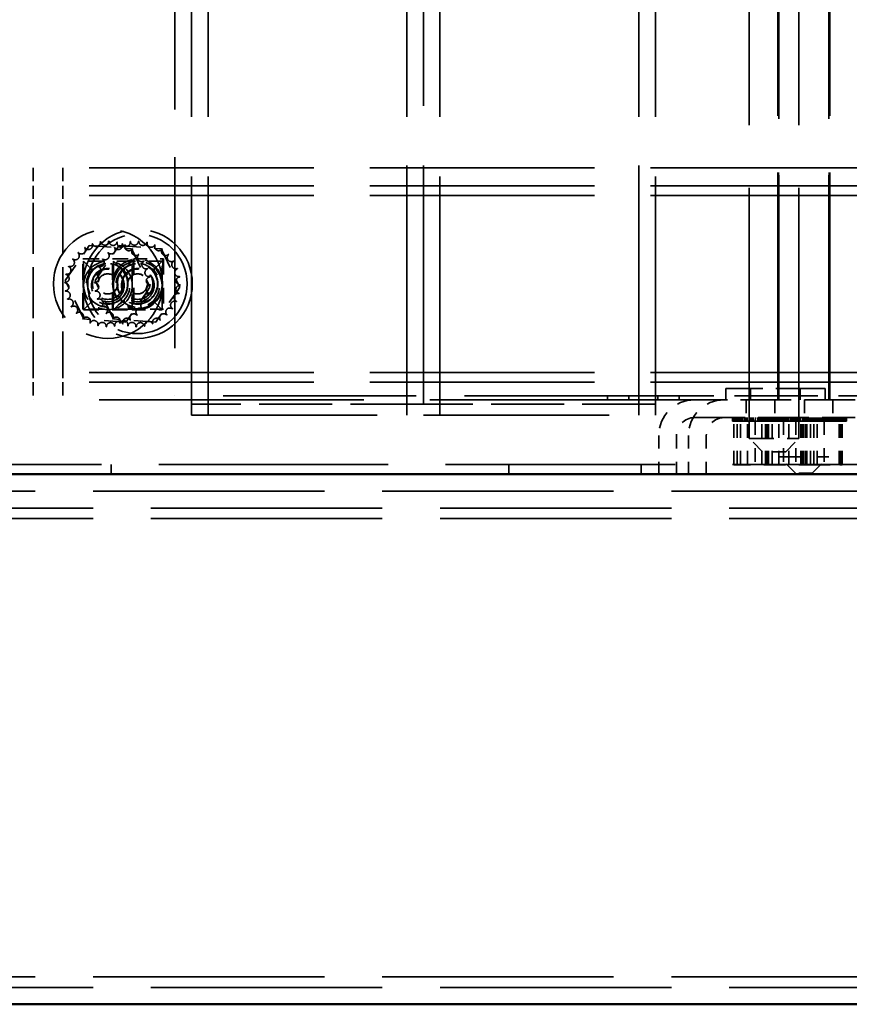
# Model space of a CAD drawing. Units: inches. Extents: x 5 to 215, y 2 to 167.
# Drawn here: x 189 to 196, y 53 to 60 of the extents above; entities that cross this region are included whole.
import ezdxf

# ---------------------------------------------------------------- set-up
doc = ezdxf.new("R2010")
doc.units = ezdxf.units.IN
doc.header["$LTSCALE"] = 10
doc.header["$MEASUREMENT"] = 0
doc.linetypes.add('DASHED', pattern=[0.2067, 0.1654, -0.0413])
doc.layers.add('Hidden (ANSI)', color=7, linetype='DASHED', lineweight=35)
doc.layers.add('Visible (ANSI)', color=7, linetype='Continuous', lineweight=50)

msp = doc.modelspace()

# ---------------------------------------------------------------- linework, layer by layer
at = {"layer": 'Hidden (ANSI)', "ltscale": 1.02806}
for p, q in [((195.1357, 73.9), (195.1357, 56.9)), ((195.5107, 73.9), (195.5107, 56.9))]:
    msp.add_line(p, q, dxfattribs=at)
at = {"layer": 'Hidden (ANSI)', "ltscale": 1.143825}
for p, q in [((194.9116, 57.038), (194.9116, 73.588)), ((195.2866, 57.038), (195.2866, 73.588))]:
    msp.add_line(p, q, dxfattribs=at)
at = {"layer": 'Hidden (ANSI)', "ltscale": 1.088534}
for p, q in [((192.3281, 57.2975), (192.3281, 73.0475)), ((192.4531, 57.2975), (192.4531, 73.0475)), ((192.4531, 57.2975), (192.4531, 73.0475)), ((194.0781, 57.2975), (194.0781, 73.0475)), ((190.7031, 57.214), (190.7031, 72.964)), ((190.8281, 57.214), (190.8281, 72.964)), ((192.3285, 57.214), (192.3285, 72.964)), ((192.5781, 57.214), (192.5781, 72.964)), ((194.0785, 57.214), (194.0785, 72.964)), ((194.2031, 57.214), (194.2031, 72.964))]:
    msp.add_line(p, q, dxfattribs=at)
at = {"layer": 'Hidden (ANSI)', "ltscale": 1.036699}
for p, q in [((195.1272, 57.329), (195.1272, 72.329)), ((195.1332, 57.329), (195.1332, 72.329)), ((195.5132, 57.329), (195.5132, 72.329)), ((195.5192, 57.329), (195.5192, 72.329))]:
    msp.add_line(p, q, dxfattribs=at)
at = {"layer": 'Hidden (ANSI)', "ltscale": 0.870827}
msp.add_line((190.5781, 60.959), (190.5781, 57.359), dxfattribs=at)
at = {"layer": 'Hidden (ANSI)', "ltscale": 0.025423}
for p, q in [((189.5081, 59.079), (189.5081, 58.945)), ((189.7331, 59.079), (189.7331, 58.945)), ((189.5081, 57.463), (189.5081, 57.329)), ((189.7331, 57.463), (189.7331, 57.329)), ((194.8891, 57.329), (194.8891, 57.195)), ((195.1032, 57.329), (195.1032, 57.195)), ((195.3291, 57.329), (195.3291, 57.195)), ((195.5432, 57.329), (195.5432, 57.195))]:
    msp.add_line(p, q, dxfattribs=at)
at = {"layer": 'Hidden (ANSI)', "ltscale": 1.024432}
for p, q in [((206.4481, 59.079), (189.5081, 59.079)), ((206.4481, 58.945), (189.5081, 58.945)), ((206.4481, 58.8716), (189.5081, 58.8716)), ((206.4481, 57.5364), (189.5081, 57.5364)), ((206.4481, 57.463), (189.5081, 57.463))]:
    msp.add_line(p, q, dxfattribs=at)
at = {"layer": 'Hidden (ANSI)', "ltscale": 0.038795}
for p, q in [((189.5081, 58.945), (189.5081, 58.815)), ((189.7331, 58.945), (189.7331, 58.815)), ((189.5081, 57.593), (189.5081, 57.463)), ((189.7331, 57.593), (189.7331, 57.463))]:
    msp.add_line(p, q, dxfattribs=at)
at = {"layer": 'Hidden (ANSI)', "ltscale": 0.232654}
for p, q in [((189.5081, 58.815), (189.5081, 57.593)), ((189.7331, 58.815), (189.7331, 57.593))]:
    msp.add_line(p, q, dxfattribs=at)
at = {"layer": 'Hidden (ANSI)', "ltscale": 0.046825}
for p, q in [((189.7743, 58.2629), (189.9139, 58.4659)), ((189.9993, 58.2629), (190.1389, 58.4659)), ((190.3668, 58.1451), (190.2273, 57.9421)), ((190.5918, 58.1451), (190.4523, 57.9421))]:
    msp.add_line(p, q, dxfattribs=at)
at = {"layer": 'Hidden (ANSI)', "ltscale": 0.00622}
for p, q in [((189.9139, 58.4659), (189.9327, 58.4932)), ((190.1389, 58.4659), (190.1577, 58.4932)), ((190.2273, 57.9421), (190.2085, 57.9148)), ((190.4523, 57.9421), (190.4335, 57.9148))]:
    msp.add_line(p, q, dxfattribs=at)
at = {"layer": 'Hidden (ANSI)', "ltscale": 0.004482}
for p, q in [((189.9327, 58.4932), (189.9566, 58.4914)), ((190.1577, 58.4932), (190.1816, 58.4914)), ((190.2085, 57.9148), (190.1845, 57.9167)), ((190.4335, 57.9148), (190.4095, 57.9167))]:
    msp.add_line(p, q, dxfattribs=at)
at = {"layer": 'Hidden (ANSI)', "ltscale": 0.002375}
for p, q in [((189.9566, 58.4914), (189.9696, 58.4903)), ((190.1816, 58.4914), (190.1946, 58.4903)), ((190.1845, 57.9167), (190.1715, 57.9177)), ((190.4095, 57.9167), (190.3965, 57.9177))]:
    msp.add_line(p, q, dxfattribs=at)
at = {"layer": 'Hidden (ANSI)', "ltscale": 0.005265}
for p, q in [((189.9696, 58.4903), (189.9977, 58.4881)), ((190.1946, 58.4903), (190.2227, 58.4881)), ((190.1715, 57.9177), (190.1434, 57.9199)), ((190.3965, 57.9177), (190.3684, 57.9199))]:
    msp.add_line(p, q, dxfattribs=at)
at = {"layer": 'Hidden (ANSI)', "ltscale": 0.039255}
for p, q in [((189.9977, 58.4881), (190.2037, 58.4719)), ((190.2227, 58.4881), (190.4287, 58.4719)), ((190.1434, 57.9199), (189.9375, 57.9361)), ((190.3684, 57.9199), (190.1625, 57.9361))]:
    msp.add_line(p, q, dxfattribs=at)
at = {"layer": 'Hidden (ANSI)', "ltscale": 0.009156}
for p, q in [((190.2037, 58.4719), (190.2521, 58.4681)), ((190.4287, 58.4719), (190.4771, 58.4681)), ((189.9375, 57.9361), (189.889, 57.94)), ((190.1625, 57.9361), (190.114, 57.94))]:
    msp.add_line(p, q, dxfattribs=at)
at = {"layer": 'Hidden (ANSI)', "ltscale": 0.000631538}
for p, q in [((190.2521, 58.4681), (190.2537, 58.4646)), ((190.4771, 58.4681), (190.4787, 58.4646)), ((189.889, 57.94), (189.8874, 57.9434)), ((190.114, 57.94), (190.1124, 57.9434))]:
    msp.add_line(p, q, dxfattribs=at)
at = {"layer": 'Hidden (ANSI)', "ltscale": 0.00068274}
for p, q in [((190.2537, 58.4646), (190.2555, 58.4609)), ((190.4787, 58.4646), (190.4805, 58.4609)), ((189.8874, 57.9434), (189.8856, 57.9471)), ((190.1124, 57.9434), (190.1106, 57.9471))]:
    msp.add_line(p, q, dxfattribs=at)
at = {"layer": 'Hidden (ANSI)', "ltscale": 0.00886}
for p, q in [((190.2555, 58.4609), (190.2758, 58.4184)), ((190.4805, 58.4609), (190.5008, 58.4184)), ((189.8856, 57.9471), (189.8654, 57.9896)), ((190.1106, 57.9471), (190.0904, 57.9896))]:
    msp.add_line(p, q, dxfattribs=at)
at = {"layer": 'Hidden (ANSI)', "ltscale": 0.072278}
for p, q in [((189.8831, 58.014), (189.8831, 58.394)), ((189.8879, 58.394), (190.2679, 58.394)), ((190.1081, 58.014), (190.1081, 58.394)), ((190.2631, 58.394), (190.2631, 58.014)), ((190.2679, 58.394), (190.2679, 58.014)), ((190.4881, 58.394), (190.4881, 58.014)), ((190.4929, 58.394), (190.4929, 58.014)), ((190.2679, 58.014), (189.8879, 58.014)), ((193.8411, 57.359), (194.2211, 57.359))]:
    msp.add_line(p, q, dxfattribs=at)
at = {"layer": 'Hidden (ANSI)', "ltscale": 0.00082941}
for p, q in [((189.8831, 58.394), (189.8879, 58.394)), ((189.8879, 58.014), (189.8831, 58.014))]:
    msp.add_line(p, q, dxfattribs=at)
at = {"layer": 'Hidden (ANSI)', "ltscale": 0.030418}
for p, q in [((189.8879, 58.2338), (189.8879, 58.394)), ((190.1129, 58.2338), (190.1129, 58.394)), ((189.8879, 58.014), (189.8879, 58.1742)), ((190.1129, 58.014), (190.1129, 58.1742))]:
    msp.add_line(p, q, dxfattribs=at)
at = {"layer": 'Hidden (ANSI)', "ltscale": 0.042756}
for p, q in [((190.2679, 58.394), (190.4929, 58.394)), ((190.4816, 58.3759), (190.2566, 58.3759)), ((190.4929, 58.014), (190.2679, 58.014)), ((190.2566, 58.0089), (190.4816, 58.0089))]:
    msp.add_line(p, q, dxfattribs=at)
at = {"layer": 'Hidden (ANSI)', "ltscale": 0.038829}
for p, q in [((190.2758, 58.4184), (190.3637, 58.2339)), ((190.5008, 58.4184), (190.5887, 58.2339)), ((189.8654, 57.9896), (189.7774, 58.1741)), ((190.0904, 57.9896), (190.0024, 58.1741))]:
    msp.add_line(p, q, dxfattribs=at)
at = {"layer": 'Hidden (ANSI)', "ltscale": 0.019694}
for p, q in [((189.9496, 58.3159), (189.8896, 58.3759)), ((190.1746, 58.3159), (190.1146, 58.3759)), ((190.1966, 58.3159), (190.2566, 58.3759)), ((190.4216, 58.3159), (190.4816, 58.3759)), ((189.9496, 58.0689), (189.8896, 58.0089)), ((190.1746, 58.0689), (190.1146, 58.0089)), ((190.1966, 58.0689), (190.2566, 58.0089)), ((190.4216, 58.0689), (190.4816, 58.0089))]:
    msp.add_line(p, q, dxfattribs=at)
at = {"layer": 'Hidden (ANSI)', "ltscale": 0.069802}
for p, q in [((190.2566, 58.3759), (189.8896, 58.3759)), ((189.8896, 58.3759), (189.8896, 58.0089)), ((190.1146, 58.3759), (190.1146, 58.0089)), ((190.2566, 58.0089), (190.2566, 58.3759)), ((190.4816, 58.0089), (190.4816, 58.3759)), ((189.8896, 58.0089), (190.2566, 58.0089))]:
    msp.add_line(p, q, dxfattribs=at)
at = {"layer": 'Hidden (ANSI)', "ltscale": 0.002582}
for p, q in [((189.9496, 58.3159), (189.9496, 58.3018)), ((189.9636, 58.3159), (189.9496, 58.3159)), ((190.1746, 58.3159), (190.1746, 58.3018)), ((190.1966, 58.3159), (190.1825, 58.3159)), ((190.1966, 58.3018), (190.1966, 58.3159)), ((190.4216, 58.3159), (190.4075, 58.3159)), ((190.4216, 58.3018), (190.4216, 58.3159)), ((189.9496, 58.0829), (189.9496, 58.0689)), ((189.9496, 58.0689), (189.9636, 58.0689)), ((190.1746, 58.0829), (190.1746, 58.0689)), ((190.1825, 58.0689), (190.1966, 58.0689)), ((190.1966, 58.0689), (190.1966, 58.0829)), ((190.4075, 58.0689), (190.4216, 58.0689)), ((190.4216, 58.0689), (190.4216, 58.0829))]:
    msp.add_line(p, q, dxfattribs=at)
at = {"layer": 'Hidden (ANSI)', "ltscale": 0.001409}
for p, q in [((190.1825, 58.3159), (190.1746, 58.3159)), ((190.1746, 58.0689), (190.1825, 58.0689))]:
    msp.add_line(p, q, dxfattribs=at)
at = {"layer": 'Hidden (ANSI)', "ltscale": 0.007687}
for p, q in [((189.7511, 58.2292), (189.7743, 58.2629)), ((189.9761, 58.2292), (189.9993, 58.2629)), ((190.39, 58.1788), (190.3668, 58.1451)), ((190.615, 58.1788), (190.5918, 58.1451)), ((195.0839, 57.169), (195.0502, 57.169))]:
    msp.add_line(p, q, dxfattribs=at)
at = {"layer": 'Hidden (ANSI)', "ltscale": 0.002739}
for p, q in [((189.7575, 58.2157), (189.7511, 58.2292)), ((189.9825, 58.2157), (189.9761, 58.2292)), ((190.3836, 58.1923), (190.39, 58.1788)), ((190.6086, 58.1923), (190.615, 58.1788)), ((195.0973, 57.169), (195.0839, 57.169)), ((195.5953, 57.169), (195.5948, 57.169))]:
    msp.add_line(p, q, dxfattribs=at)
at = {"layer": 'Hidden (ANSI)', "ltscale": 0.001304}
for p, q in [((189.7607, 58.2091), (189.7575, 58.2157)), ((189.9857, 58.2091), (189.9825, 58.2157)), ((190.3804, 58.1989), (190.3836, 58.1923)), ((190.6054, 58.1989), (190.6086, 58.1923))]:
    msp.add_line(p, q, dxfattribs=at)
at = {"layer": 'Hidden (ANSI)', "ltscale": 0.007285}
for p, q in [((189.7774, 58.1741), (189.7607, 58.2091)), ((190.0024, 58.1741), (189.9857, 58.2091)), ((190.3637, 58.2339), (190.3804, 58.1989)), ((190.5887, 58.2339), (190.6054, 58.1989)), ((195.139, 57.169), (195.104, 57.169))]:
    msp.add_line(p, q, dxfattribs=at)
at = {"layer": 'Hidden (ANSI)', "ltscale": 0.881229}
msp.add_line((194.2211, 57.359), (190.5781, 57.359), dxfattribs=at)
at = {"layer": 'Hidden (ANSI)', "ltscale": 0.005614}
for p, q in [((193.8411, 57.329), (193.8411, 57.359)), ((194.0032, 57.329), (194.0032, 57.359)), ((194.2211, 57.359), (194.2211, 57.329)), ((194.3832, 57.359), (194.3832, 57.329))]:
    msp.add_line(p, q, dxfattribs=at)
at = {"layer": 'Hidden (ANSI)', "ltscale": 0.378935}
msp.add_line((196.2111, 57.359), (194.2211, 57.359), dxfattribs=at)
at = {"layer": 'Hidden (ANSI)', "ltscale": 0.224292}
msp.add_line((195.4841, 57.414), (194.7341, 57.414), dxfattribs=at)
at = {"layer": 'Hidden (ANSI)', "ltscale": 0.01609}
for p, q in [((194.7341, 57.414), (194.7341, 57.329)), ((194.9216, 57.414), (194.9216, 57.329)), ((195.2966, 57.414), (195.2966, 57.329)), ((195.4841, 57.414), (195.4841, 57.329))]:
    msp.add_line(p, q, dxfattribs=at)
at = {"layer": 'Hidden (ANSI)', "ltscale": 1.206821}
msp.add_line((194.4971, 57.329), (189.5081, 57.329), dxfattribs=at)
at = {"layer": 'Hidden (ANSI)', "ltscale": 0.333222}
for p, q in [((192.4531, 57.2975), (190.7031, 57.2975)), ((194.2031, 57.2975), (192.4531, 57.2975))]:
    msp.add_line(p, q, dxfattribs=at)
at = {"layer": 'Hidden (ANSI)', "ltscale": 0.23113}
for p, q in [((195.7111, 57.329), (194.4971, 57.329)), ((194.4971, 57.195), (195.7111, 57.195))]:
    msp.add_line(p, q, dxfattribs=at)
at = {"layer": 'Hidden (ANSI)', "ltscale": 0.846638}
msp.add_line((190.7031, 57.214), (194.2031, 57.214), dxfattribs=at)
at = {"layer": 'Hidden (ANSI)', "ltscale": 0.004852}
for p, q in [((194.7859, 57.169), (194.7859, 57.195)), ((194.786, 57.169), (194.786, 57.195)), ((194.786, 57.169), (194.786, 57.195)), ((194.7861, 57.169), (194.7861, 57.195)), ((194.7902, 57.169), (194.7902, 57.195)), ((194.7907, 57.169), (194.7907, 57.195)), ((194.7911, 57.169), (194.7911, 57.195)), ((194.7916, 57.169), (194.7916, 57.195)), ((194.7926, 57.169), (194.7926, 57.195)), ((194.7932, 57.169), (194.7932, 57.195)), ((194.7937, 57.169), (194.7937, 57.195)), ((194.7944, 57.169), (194.7944, 57.195)), ((194.8065, 57.169), (194.8065, 57.195)), ((194.8076, 57.169), (194.8076, 57.195)), ((194.8084, 57.169), (194.8084, 57.195)), ((194.8096, 57.169), (194.8096, 57.195)), ((194.8115, 57.169), (194.8115, 57.195)), ((194.8127, 57.169), (194.8127, 57.195)), ((194.8136, 57.169), (194.8136, 57.195)), ((194.8148, 57.169), (194.8148, 57.195)), ((194.8169, 57.169), (194.8169, 57.195)), ((194.8173, 57.169), (194.8173, 57.195)), ((194.8181, 57.169), (194.8181, 57.195)), ((194.8187, 57.169), (194.8187, 57.195)), ((194.8274, 57.169), (194.8274, 57.195)), ((194.8289, 57.169), (194.8289, 57.195)), ((194.8312, 57.169), (194.8312, 57.195)), ((194.8328, 57.169), (194.8328, 57.195)), ((194.8345, 57.169), (194.8345, 57.195)), ((194.8361, 57.169), (194.8361, 57.195)), ((194.8373, 57.169), (194.8373, 57.195)), ((194.839, 57.169), (194.839, 57.195)), ((194.8417, 57.169), (194.8417, 57.195)), ((194.8435, 57.169), (194.8435, 57.195)), ((194.8448, 57.169), (194.8448, 57.195)), ((194.8466, 57.169), (194.8466, 57.195)), ((194.85, 57.169), (194.85, 57.195)), ((194.8524, 57.169), (194.8524, 57.195)), ((194.8562, 57.169), (194.8562, 57.195)), ((194.8588, 57.169), (194.8588, 57.195)), ((194.873, 57.169), (194.873, 57.195)), ((194.8751, 57.169), (194.8751, 57.195)), ((194.8767, 57.169), (194.8767, 57.195)), ((194.8788, 57.169), (194.8788, 57.195)), ((194.8823, 57.169), (194.8823, 57.195)), ((194.8836, 57.169), (194.8836, 57.195)), ((194.8845, 57.169), (194.8845, 57.195)), ((194.8861, 57.169), (194.8861, 57.195)), ((194.8869, 57.169), (194.8869, 57.195)), ((194.8884, 57.169), (194.8884, 57.195)), ((194.892, 57.169), (194.892, 57.195)), ((194.8955, 57.169), (194.8955, 57.195)), ((194.9206, 57.169), (194.9206, 57.195)), ((194.9231, 57.169), (194.9231, 57.195)), ((194.9249, 57.169), (194.9249, 57.195)), ((194.9271, 57.169), (194.9271, 57.195)), ((194.9275, 57.169), (194.9275, 57.195)), ((194.9311, 57.169), (194.9311, 57.195)), ((194.9316, 57.169), (194.9316, 57.195)), ((194.9342, 57.169), (194.9342, 57.195)), ((194.9361, 57.169), (194.9361, 57.195)), ((194.9373, 57.169), (194.9373, 57.195)), ((194.9387, 57.169), (194.9387, 57.195)), ((194.9415, 57.169), (194.9415, 57.195)), ((194.9754, 57.169), (194.9754, 57.195)), ((194.9782, 57.169), (194.9782, 57.195)), ((194.9787, 57.169), (194.9787, 57.195)), ((194.9803, 57.169), (194.9803, 57.195)), ((194.9831, 57.169), (194.9831, 57.195)), ((194.9834, 57.169), (194.9834, 57.195)), ((194.9877, 57.169), (194.9877, 57.195)), ((194.9904, 57.169), (194.9904, 57.195)), ((194.9905, 57.169), (194.9905, 57.195)), ((194.9926, 57.169), (194.9926, 57.195)), ((194.9952, 57.169), (194.9952, 57.195)), ((194.9955, 57.169), (194.9955, 57.195)), ((195, 57.169), (195, 57.195)), ((195.0001, 57.169), (195.0001, 57.195)), ((195.0009, 57.169), (195.0009, 57.195)), ((195.0012, 57.169), (195.0012, 57.195)), ((195.002, 57.169), (195.002, 57.195)), ((195.0024, 57.169), (195.0024, 57.195)), ((195.0048, 57.169), (195.0048, 57.195)), ((195.0053, 57.169), (195.0053, 57.195)), ((195.0072, 57.169), (195.0072, 57.195)), ((195.0079, 57.169), (195.0079, 57.195)), ((195.0118, 57.169), (195.0118, 57.195)), ((195.0127, 57.169), (195.0127, 57.195)), ((195.0152, 57.169), (195.0152, 57.195)), ((195.0162, 57.169), (195.0162, 57.195)), ((195.0216, 57.169), (195.0216, 57.195)), ((195.0228, 57.169), (195.0228, 57.195)), ((195.0265, 57.169), (195.0265, 57.195)), ((195.0278, 57.169), (195.0278, 57.195)), ((195.0302, 57.169), (195.0302, 57.195)), ((195.0312, 57.169), (195.0312, 57.195)), ((195.0324, 57.169), (195.0324, 57.195)), ((195.0347, 57.169), (195.0347, 57.195)), ((195.0353, 57.169), (195.0353, 57.195)), ((195.0354, 57.169), (195.0354, 57.195)), ((195.0361, 57.169), (195.0361, 57.195)), ((195.0365, 57.169), (195.0365, 57.195)), ((195.0376, 57.169), (195.0376, 57.195)), ((195.0384, 57.169), (195.0384, 57.195)), ((195.0403, 57.169), (195.0403, 57.195)), ((195.0406, 57.169), (195.0406, 57.195)), ((195.0416, 57.169), (195.0416, 57.195)), ((195.0418, 57.169), (195.0418, 57.195)), ((195.0423, 57.169), (195.0423, 57.195)), ((195.0436, 57.169), (195.0436, 57.195)), ((195.046, 57.169), (195.046, 57.195)), ((195.0484, 57.169), (195.0484, 57.195)), ((195.0493, 57.169), (195.0493, 57.195)), ((195.0501, 57.169), (195.0501, 57.195)), ((195.0515, 57.169), (195.0515, 57.195)), ((195.0518, 57.169), (195.0518, 57.195)), ((195.0525, 57.169), (195.0525, 57.195)), ((195.0537, 57.169), (195.0537, 57.195)), ((195.0544, 57.169), (195.0544, 57.195)), ((195.0567, 57.169), (195.0567, 57.195)), ((195.0571, 57.169), (195.0571, 57.195)), ((195.0572, 57.169), (195.0572, 57.195)), ((195.059, 57.169), (195.059, 57.195)), ((195.0654, 57.169), (195.0654, 57.195)), ((195.0687, 57.169), (195.0687, 57.195)), ((195.0706, 57.169), (195.0706, 57.195)), ((195.0714, 57.169), (195.0714, 57.195)), ((195.0762, 57.169), (195.0762, 57.195)), ((195.0782, 57.169), (195.0782, 57.195)), ((195.0814, 57.169), (195.0814, 57.195)), ((195.088, 57.169), (195.088, 57.195)), ((195.0891, 57.169), (195.0891, 57.195)), ((195.0912, 57.169), (195.0912, 57.195)), ((195.0982, 57.169), (195.0982, 57.195)), ((195.0982, 57.169), (195.0982, 57.195)), ((195.0983, 57.169), (195.0983, 57.195)), ((195.0995, 57.169), (195.0995, 57.195)), ((195.1004, 57.169), (195.1004, 57.195)), ((195.1013, 57.169), (195.1013, 57.195)), ((195.1013, 57.169), (195.1013, 57.195)), ((195.1035, 57.169), (195.1035, 57.195)), ((195.1036, 57.169), (195.1036, 57.195)), ((195.1066, 57.169), (195.1066, 57.195)), ((195.1066, 57.169), (195.1066, 57.195)), ((195.1077, 57.169), (195.1077, 57.195)), ((195.1115, 57.169), (195.1115, 57.195)), ((195.1116, 57.169), (195.1116, 57.195)), ((195.1124, 57.169), (195.1124, 57.195)), ((195.1146, 57.169), (195.1146, 57.195)), ((195.1146, 57.169), (195.1146, 57.195)), ((195.1147, 57.169), (195.1147, 57.195)), ((195.1169, 57.169), (195.1169, 57.195)), ((195.1169, 57.169), (195.1169, 57.195)), ((195.1198, 57.169), (195.1198, 57.195)), ((195.1199, 57.169), (195.1199, 57.195)), ((195.1206, 57.169), (195.1206, 57.195)), ((195.1216, 57.169), (195.1216, 57.195)), ((195.124, 57.169), (195.124, 57.195)), ((195.1291, 57.169), (195.1291, 57.195)), ((195.137, 57.169), (195.137, 57.195)), ((195.1396, 57.169), (195.1396, 57.195)), ((195.1434, 57.169), (195.1434, 57.195)), ((195.1477, 57.169), (195.1477, 57.195)), ((195.1503, 57.169), (195.1503, 57.195)), ((195.1534, 57.169), (195.1534, 57.195)), ((195.1614, 57.169), (195.1614, 57.195)), ((195.1637, 57.169), (195.1637, 57.195)), ((195.1642, 57.169), (195.1642, 57.195)), ((195.1644, 57.169), (195.1644, 57.195)), ((195.1666, 57.169), (195.1666, 57.195)), ((195.1669, 57.169), (195.1669, 57.195)), ((195.1688, 57.169), (195.1688, 57.195)), ((195.1689, 57.169), (195.1689, 57.195)), ((195.1697, 57.169), (195.1697, 57.195)), ((195.1745, 57.169), (195.1745, 57.195)), ((195.1748, 57.169), (195.1748, 57.195)), ((195.1765, 57.169), (195.1765, 57.195)), ((195.1775, 57.169), (195.1775, 57.195)), ((195.1775, 57.169), (195.1775, 57.195)), ((195.1788, 57.169), (195.1788, 57.195)), ((195.1797, 57.169), (195.1797, 57.195)), ((195.1816, 57.169), (195.1816, 57.195)), ((195.1827, 57.169), (195.1827, 57.195)), ((195.1921, 57.169), (195.1921, 57.195)), ((195.195, 57.169), (195.195, 57.195)), ((195.1953, 57.169), (195.1953, 57.195)), ((195.2041, 57.169), (195.2041, 57.195)), ((195.2067, 57.169), (195.2067, 57.195)), ((195.2069, 57.169), (195.2069, 57.195)), ((195.2222, 57.169), (195.2222, 57.195)), ((195.2226, 57.169), (195.2226, 57.195)), ((195.2229, 57.169), (195.2229, 57.195)), ((195.2242, 57.169), (195.2242, 57.195)), ((195.2251, 57.169), (195.2251, 57.195)), ((195.2255, 57.169), (195.2255, 57.195)), ((195.2276, 57.169), (195.2276, 57.195)), ((195.2277, 57.169), (195.2277, 57.195)), ((195.2304, 57.169), (195.2304, 57.195)), ((195.2336, 57.169), (195.2336, 57.195)), ((195.2347, 57.169), (195.2347, 57.195)), ((195.235, 57.169), (195.235, 57.195)), ((195.2352, 57.169), (195.2352, 57.195)), ((195.2366, 57.169), (195.2366, 57.195)), ((195.2378, 57.169), (195.2378, 57.195)), ((195.2394, 57.169), (195.2394, 57.195)), ((195.2399, 57.169), (195.2399, 57.195)), ((195.2427, 57.169), (195.2427, 57.195)), ((195.2523, 57.169), (195.2523, 57.195)), ((195.2534, 57.169), (195.2534, 57.195)), ((195.2553, 57.169), (195.2553, 57.195)), ((195.2649, 57.169), (195.2649, 57.195)), ((195.2657, 57.169), (195.2657, 57.195)), ((195.268, 57.169), (195.268, 57.195)), ((195.2766, 57.169), (195.2766, 57.195)), ((195.2794, 57.169), (195.2794, 57.195)), ((195.2808, 57.169), (195.2808, 57.195)), ((195.2821, 57.169), (195.2821, 57.195)), ((195.2839, 57.169), (195.2839, 57.195)), ((195.284, 57.169), (195.284, 57.195)), ((195.2844, 57.169), (195.2844, 57.195)), ((195.2865, 57.169), (195.2865, 57.195)), ((195.287, 57.169), (195.287, 57.195)), ((195.2871, 57.169), (195.2871, 57.195)), ((195.2906, 57.169), (195.2906, 57.195)), ((195.291, 57.169), (195.291, 57.195)), ((195.2932, 57.169), (195.2932, 57.195)), ((195.295, 57.169), (195.295, 57.195)), ((195.2959, 57.169), (195.2959, 57.195)), ((195.2962, 57.169), (195.2962, 57.195)), ((195.2975, 57.169), (195.2975, 57.195)), ((195.299, 57.169), (195.299, 57.195)), ((195.3152, 57.169), (195.3152, 57.195)), ((195.3152, 57.169), (195.3152, 57.195)), ((195.3182, 57.169), (195.3182, 57.195)), ((195.3182, 57.169), (195.3182, 57.195)), ((195.3227, 57.169), (195.3227, 57.195)), ((195.3261, 57.169), (195.3261, 57.195)), ((195.3281, 57.169), (195.3281, 57.195)), ((195.3281, 57.169), (195.3281, 57.195)), ((195.3297, 57.169), (195.3297, 57.195)), ((195.3311, 57.169), (195.3311, 57.195)), ((195.3312, 57.169), (195.3312, 57.195)), ((195.3312, 57.169), (195.3312, 57.195)), ((195.332, 57.169), (195.332, 57.195)), ((195.3336, 57.169), (195.3336, 57.195)), ((195.3345, 57.169), (195.3345, 57.195)), ((195.3358, 57.169), (195.3358, 57.195)), ((195.3393, 57.169), (195.3393, 57.195)), ((195.3415, 57.169), (195.3415, 57.195)), ((195.343, 57.169), (195.343, 57.195)), ((195.3451, 57.169), (195.3451, 57.195)), ((195.3473, 57.169), (195.3473, 57.195)), ((195.3501, 57.169), (195.3501, 57.195)), ((195.3504, 57.169), (195.3504, 57.195)), ((195.3593, 57.169), (195.3593, 57.195)), ((195.3594, 57.169), (195.3594, 57.195)), ((195.3619, 57.169), (195.3619, 57.195)), ((195.362, 57.169), (195.362, 57.195)), ((195.3623, 57.169), (195.3623, 57.195)), ((195.3657, 57.169), (195.3657, 57.195)), ((195.3682, 57.169), (195.3682, 57.195)), ((195.3716, 57.169), (195.3716, 57.195)), ((195.3733, 57.169), (195.3733, 57.195)), ((195.3746, 57.169), (195.3746, 57.195)), ((195.3764, 57.169), (195.3764, 57.195)), ((195.3783, 57.169), (195.3783, 57.195)), ((195.3791, 57.169), (195.3791, 57.195)), ((195.3806, 57.169), (195.3806, 57.195)), ((195.3808, 57.169), (195.3808, 57.195)), ((195.3814, 57.169), (195.3814, 57.195)), ((195.382, 57.169), (195.382, 57.195)), ((195.3836, 57.169), (195.3836, 57.195)), ((195.3853, 57.169), (195.3853, 57.195)), ((195.3869, 57.169), (195.3869, 57.195)), ((195.3893, 57.169), (195.3893, 57.195)), ((195.3907, 57.169), (195.3907, 57.195)), ((195.391, 57.169), (195.391, 57.195)), ((195.393, 57.169), (195.393, 57.195)), ((195.394, 57.169), (195.394, 57.195)), ((195.3994, 57.169), (195.3994, 57.195)), ((195.4001, 57.169), (195.4001, 57.195)), ((195.4009, 57.169), (195.4009, 57.195)), ((195.4013, 57.169), (195.4013, 57.195)), ((195.4033, 57.169), (195.4033, 57.195)), ((195.4045, 57.169), (195.4045, 57.195)), ((195.4054, 57.169), (195.4054, 57.195)), ((195.4067, 57.169), (195.4067, 57.195)), ((195.4085, 57.169), (195.4085, 57.195)), ((195.4097, 57.169), (195.4097, 57.195)), ((195.4097, 57.169), (195.4097, 57.195)), ((195.4105, 57.169), (195.4105, 57.195)), ((195.4111, 57.169), (195.4111, 57.195)), ((195.4116, 57.169), (195.4116, 57.195)), ((195.4127, 57.169), (195.4127, 57.195)), ((195.4212, 57.169), (195.4212, 57.195)), ((195.4222, 57.169), (195.4222, 57.195)), ((195.4237, 57.169), (195.4237, 57.195)), ((195.4241, 57.169), (195.4241, 57.195)), ((195.4244, 57.169), (195.4244, 57.195)), ((195.4249, 57.169), (195.4249, 57.195)), ((195.4255, 57.169), (195.4255, 57.195)), ((195.4265, 57.169), (195.4265, 57.195)), ((195.427, 57.169), (195.427, 57.195)), ((195.4274, 57.169), (195.4274, 57.195)), ((195.4279, 57.169), (195.4279, 57.195)), ((195.432, 57.169), (195.432, 57.195)), ((195.4321, 57.169), (195.4321, 57.195)), ((195.4322, 57.169), (195.4322, 57.195)), ((195.4322, 57.169), (195.4322, 57.195)), ((195.4394, 57.169), (195.4394, 57.195)), ((195.4396, 57.169), (195.4396, 57.195)), ((195.4423, 57.169), (195.4423, 57.195)), ((195.451, 57.169), (195.451, 57.195)), ((195.4514, 57.169), (195.4514, 57.195)), ((195.4542, 57.169), (195.4542, 57.195)), ((195.4675, 57.169), (195.4675, 57.195)), ((195.4688, 57.169), (195.4688, 57.195)), ((195.4716, 57.169), (195.4716, 57.195)), ((195.4775, 57.169), (195.4775, 57.195)), ((195.4794, 57.169), (195.4794, 57.195)), ((195.4821, 57.169), (195.4821, 57.195)), ((195.493, 57.169), (195.493, 57.195)), ((195.496, 57.169), (195.496, 57.195)), ((195.4986, 57.169), (195.4986, 57.195)), ((195.5029, 57.169), (195.5029, 57.195)), ((195.5068, 57.169), (195.5068, 57.195)), ((195.5093, 57.169), (195.5093, 57.195)), ((195.5172, 57.169), (195.5172, 57.195)), ((195.5223, 57.169), (195.5223, 57.195)), ((195.5247, 57.169), (195.5247, 57.195)), ((195.5257, 57.169), (195.5257, 57.195)), ((195.5316, 57.169), (195.5316, 57.195)), ((195.5339, 57.169), (195.5339, 57.195)), ((195.5386, 57.169), (195.5386, 57.195)), ((195.5459, 57.169), (195.5459, 57.195)), ((195.5468, 57.169), (195.5468, 57.195)), ((195.5482, 57.169), (195.5482, 57.195)), ((195.5551, 57.169), (195.5551, 57.195)), ((195.5572, 57.169), (195.5572, 57.195)), ((195.5583, 57.169), (195.5583, 57.195)), ((195.565, 57.169), (195.565, 57.195)), ((195.5681, 57.169), (195.5681, 57.195)), ((195.5701, 57.169), (195.5701, 57.195)), ((195.5749, 57.169), (195.5749, 57.195)), ((195.5758, 57.169), (195.5758, 57.195)), ((195.5777, 57.169), (195.5777, 57.195)), ((195.581, 57.169), (195.581, 57.195)), ((195.5873, 57.169), (195.5873, 57.195)), ((195.5891, 57.169), (195.5891, 57.195)), ((195.5892, 57.169), (195.5892, 57.195)), ((195.5938, 57.169), (195.5938, 57.195)), ((195.5946, 57.169), (195.5946, 57.195)), ((195.5962, 57.169), (195.5962, 57.195)), ((195.6003, 57.169), (195.6003, 57.195)), ((195.604, 57.169), (195.604, 57.195)), ((195.6045, 57.169), (195.6045, 57.195)), ((195.606, 57.169), (195.606, 57.195)), ((195.6087, 57.169), (195.6087, 57.195)), ((195.6102, 57.169), (195.6102, 57.195)), ((195.611, 57.169), (195.611, 57.195)), ((195.6116, 57.169), (195.6116, 57.195)), ((195.6139, 57.169), (195.6139, 57.195)), ((195.6152, 57.169), (195.6152, 57.195)), ((195.6161, 57.169), (195.6161, 57.195)), ((195.6186, 57.169), (195.6186, 57.195)), ((195.6198, 57.169), (195.6198, 57.195)), ((195.6236, 57.169), (195.6236, 57.195)), ((195.6247, 57.169), (195.6247, 57.195)), ((195.6301, 57.169), (195.6301, 57.195)), ((195.6311, 57.169), (195.6311, 57.195)), ((195.6337, 57.169), (195.6337, 57.195)), ((195.6345, 57.169), (195.6345, 57.195)), ((195.6384, 57.169), (195.6384, 57.195)), ((195.6391, 57.169), (195.6391, 57.195)), ((195.641, 57.169), (195.641, 57.195)), ((195.6416, 57.169), (195.6416, 57.195)), ((195.6439, 57.169), (195.6439, 57.195)), ((195.6443, 57.169), (195.6443, 57.195)), ((195.6452, 57.169), (195.6452, 57.195)), ((195.6454, 57.169), (195.6454, 57.195)), ((195.6462, 57.169), (195.6462, 57.195)), ((195.6463, 57.169), (195.6463, 57.195))]:
    msp.add_line(p, q, dxfattribs=at)
at = {"layer": 'Hidden (ANSI)'}
for p, q in [((194.7859, 57.169), (194.786, 57.169)), ((195.4321, 57.169), (195.4322, 57.169))]:
    msp.add_line(p, q, dxfattribs=at)
at = {"layer": 'Hidden (ANSI)', "ltscale": 0.000696188}
msp.add_line((194.786, 57.169), (194.7902, 57.169), dxfattribs=at)
at = {"layer": 'Hidden (ANSI)', "ltscale": 0.00048752}
for p, q in [((194.7907, 57.169), (194.7902, 57.169)), ((194.8076, 57.169), (194.8065, 57.169)), ((194.8361, 57.169), (194.8345, 57.169)), ((194.8751, 57.169), (194.873, 57.169)), ((194.9231, 57.169), (194.9206, 57.169)), ((194.9782, 57.169), (194.9754, 57.169)), ((195.0384, 57.169), (195.0354, 57.169)), ((195.1013, 57.169), (195.0982, 57.169)), ((195.1644, 57.169), (195.1614, 57.169)), ((195.2255, 57.169), (195.2226, 57.169)), ((195.2821, 57.169), (195.2794, 57.169)), ((195.332, 57.169), (195.3297, 57.169)), ((195.3733, 57.169), (195.3716, 57.169)), ((195.4045, 57.169), (195.4033, 57.169)), ((195.4244, 57.169), (195.4237, 57.169)), ((195.4321, 57.169), (195.432, 57.169)), ((195.4322, 57.169), (195.4322, 57.169)), ((195.4716, 57.169), (195.4688, 57.169)), ((195.5247, 57.169), (195.5223, 57.169)), ((195.5701, 57.169), (195.5681, 57.169)), ((195.606, 57.169), (195.6045, 57.169)), ((195.6311, 57.169), (195.6301, 57.169)), ((195.6443, 57.169), (195.6439, 57.169)), ((195.6463, 57.169), (195.6462, 57.169))]:
    msp.add_line(p, q, dxfattribs=at)
at = {"layer": 'Hidden (ANSI)', "ltscale": 0.002953}
msp.add_line((194.7907, 57.169), (194.8065, 57.169), dxfattribs=at)
at = {"layer": 'Hidden (ANSI)', "ltscale": 0.062565}
for p, q in [((194.795, 56.84), (194.795, 57.169)), ((194.8198, 56.84), (194.8198, 57.169)), ((194.845, 56.84), (194.845, 57.169)), ((194.897, 56.84), (194.897, 57.169)), ((194.9556, 57.169), (194.9556, 56.84)), ((195.007, 56.84), (195.007, 57.169)), ((195.0352, 56.84), (195.0352, 57.169)), ((195.0401, 56.84), (195.0401, 57.169)), ((195.0515, 56.84), (195.0515, 57.169)), ((195.0575, 56.84), (195.0575, 57.169)), ((195.0839, 56.84), (195.0839, 57.169)), ((195.1343, 56.84), (195.1343, 57.169)), ((195.1697, 57.169), (195.1697, 56.84)), ((195.2111, 56.84), (195.2111, 57.169)), ((195.2626, 57.169), (195.2626, 56.84)), ((195.3008, 56.84), (195.3008, 57.169)), ((195.3118, 56.84), (195.3118, 57.169)), ((195.3211, 56.84), (195.3211, 57.169)), ((195.3346, 56.84), (195.3346, 57.169)), ((195.3455, 56.84), (195.3455, 57.169)), ((195.3731, 56.84), (195.3731, 57.169)), ((195.3983, 56.84), (195.3983, 57.169)), ((195.4231, 56.84), (195.4231, 57.169)), ((195.4767, 57.169), (195.4767, 56.84)), ((195.5888, 56.84), (195.5888, 57.169)), ((195.5948, 56.84), (195.5948, 57.169)), ((195.6062, 56.84), (195.6062, 57.169)), ((195.6112, 56.84), (195.6112, 57.169))]:
    msp.add_line(p, q, dxfattribs=at)
at = {"layer": 'Hidden (ANSI)', "ltscale": 0.002294}
msp.add_line((194.8076, 57.169), (194.8198, 57.169), dxfattribs=at)
at = {"layer": 'Hidden (ANSI)', "ltscale": 0.003287}
msp.add_line((194.8345, 57.169), (194.8198, 57.169), dxfattribs=at)
at = {"layer": 'Hidden (ANSI)', "ltscale": 0.007467}
msp.add_line((194.8361, 57.169), (194.873, 57.169), dxfattribs=at)
at = {"layer": 'Hidden (ANSI)', "ltscale": 0.009723}
msp.add_line((194.8751, 57.169), (194.9206, 57.169), dxfattribs=at)
at = {"layer": 'Hidden (ANSI)', "ltscale": 0.01198}
msp.add_line((194.9231, 57.169), (194.9754, 57.169), dxfattribs=at)
at = {"layer": 'Hidden (ANSI)', "ltscale": 0.004871}
for p, q in [((194.9578, 57.195), (194.9556, 57.169)), ((195.1719, 57.195), (195.1697, 57.169)), ((195.2603, 57.195), (195.2626, 57.169)), ((195.4744, 57.195), (195.4767, 57.169))]:
    msp.add_line(p, q, dxfattribs=at)
at = {"layer": 'Hidden (ANSI)', "ltscale": 0.014237}
msp.add_line((194.9782, 57.169), (195.0354, 57.169), dxfattribs=at)
at = {"layer": 'Hidden (ANSI)', "ltscale": 0.004272}
msp.add_line((195.0384, 57.169), (195.0502, 57.169), dxfattribs=at)
at = {"layer": 'Hidden (ANSI)', "ltscale": 0.000886243}
msp.add_line((195.0973, 57.169), (195.0982, 57.169), dxfattribs=at)
at = {"layer": 'Hidden (ANSI)', "ltscale": 0.002231}
msp.add_line((195.1013, 57.169), (195.104, 57.169), dxfattribs=at)
at = {"layer": 'Hidden (ANSI)', "ltscale": 0.006807}
msp.add_line((195.139, 57.169), (195.1614, 57.169), dxfattribs=at)
at = {"layer": 'Hidden (ANSI)', "ltscale": 0.014901}
msp.add_line((195.1644, 57.169), (195.2226, 57.169), dxfattribs=at)
at = {"layer": 'Hidden (ANSI)', "ltscale": 0.012644}
msp.add_line((195.2255, 57.169), (195.2794, 57.169), dxfattribs=at)
at = {"layer": 'Hidden (ANSI)', "ltscale": 0.010388}
msp.add_line((195.2821, 57.169), (195.3297, 57.169), dxfattribs=at)
at = {"layer": 'Hidden (ANSI)', "ltscale": 0.007063}
msp.add_line((195.3659, 57.169), (195.332, 57.169), dxfattribs=at)
at = {"layer": 'Hidden (ANSI)', "ltscale": 0.001166}
msp.add_line((195.3659, 57.169), (195.3716, 57.169), dxfattribs=at)
at = {"layer": 'Hidden (ANSI)', "ltscale": 0.008587}
msp.add_line((195.3769, 57.169), (195.3733, 57.169), dxfattribs=at)
at = {"layer": 'Hidden (ANSI)', "ltscale": 0.005096}
msp.add_line((195.3769, 57.169), (195.4033, 57.169), dxfattribs=at)
at = {"layer": 'Hidden (ANSI)', "ltscale": 0.003617}
msp.add_line((195.4045, 57.169), (195.4237, 57.169), dxfattribs=at)
at = {"layer": 'Hidden (ANSI)', "ltscale": 0.001361}
msp.add_line((195.4244, 57.169), (195.432, 57.169), dxfattribs=at)
at = {"layer": 'Hidden (ANSI)', "ltscale": 0.008263}
msp.add_line((195.4322, 57.169), (195.4688, 57.169), dxfattribs=at)
at = {"layer": 'Hidden (ANSI)', "ltscale": 0.011397}
msp.add_line((195.4716, 57.169), (195.5223, 57.169), dxfattribs=at)
at = {"layer": 'Hidden (ANSI)', "ltscale": 0.00914}
msp.add_line((195.5247, 57.169), (195.5681, 57.169), dxfattribs=at)
at = {"layer": 'Hidden (ANSI)', "ltscale": 0.005219}
msp.add_line((195.5948, 57.169), (195.5701, 57.169), dxfattribs=at)
at = {"layer": 'Hidden (ANSI)', "ltscale": 0.00181}
msp.add_line((195.5953, 57.169), (195.6045, 57.169), dxfattribs=at)
at = {"layer": 'Hidden (ANSI)', "ltscale": 0.004627}
msp.add_line((195.606, 57.169), (195.6301, 57.169), dxfattribs=at)
at = {"layer": 'Hidden (ANSI)', "ltscale": 0.00237}
msp.add_line((195.6311, 57.169), (195.6439, 57.169), dxfattribs=at)
at = {"layer": 'Hidden (ANSI)', "ltscale": 0.000113023}
msp.add_line((195.6443, 57.169), (195.6454, 57.169), dxfattribs=at)
at = {"layer": 'Hidden (ANSI)', "ltscale": 5.38143e-05}
msp.add_line((195.6454, 57.169), (195.6462, 57.169), dxfattribs=at)
at = {"layer": 'Hidden (ANSI)', "ltscale": 0.055517}
for p, q in [((194.2291, 57.061), (194.2291, 56.769)), ((194.3631, 57.061), (194.3631, 56.769)), ((194.4532, 57.061), (194.4532, 56.769)), ((194.5872, 57.061), (194.5872, 56.769))]:
    msp.add_line(p, q, dxfattribs=at)
at = {"layer": 'Hidden (ANSI)', "ltscale": 0.112096}
for p, q in [((194.9116, 57.038), (195.2866, 57.038)), ((195.1357, 56.9), (195.5107, 56.9))]:
    msp.add_line(p, q, dxfattribs=at)
at = {"layer": 'Hidden (ANSI)', "ltscale": 0.026836}
for p, q in [((195.0116, 56.938), (194.9116, 57.038)), ((195.1866, 56.938), (195.2866, 57.038))]:
    msp.add_line(p, q, dxfattribs=at)
at = {"layer": 'Hidden (ANSI)', "ltscale": 0.052258}
msp.add_line((195.1866, 56.938), (195.0116, 56.938), dxfattribs=at)
at = {"layer": 'Hidden (ANSI)', "ltscale": 0.033571}
for p, q in [((195.2607, 56.775), (195.1357, 56.9)), ((195.3857, 56.775), (195.5107, 56.9))]:
    msp.add_line(p, q, dxfattribs=at)
at = {"layer": 'Hidden (ANSI)', "ltscale": 1.046752}
msp.add_line((209.4971, 56.841), (185.6971, 56.841), dxfattribs=at)
at = {"layer": 'Hidden (ANSI)', "ltscale": 0.013614}
for p, q in [((190.0971, 56.841), (190.0971, 56.769)), ((193.0971, 56.841), (193.0971, 56.769)), ((194.0971, 56.841), (194.0971, 56.769))]:
    msp.add_line(p, q, dxfattribs=at)
at = {"layer": 'Hidden (ANSI)', "ltscale": 0.007047}
msp.add_line((194.795, 56.84), (194.8198, 56.84), dxfattribs=at)
at = {"layer": 'Hidden (ANSI)', "ltscale": 0.060932}
for p, q in [((194.8198, 56.84), (195.0839, 56.84)), ((195.0839, 56.84), (195.3731, 56.84)), ((195.3731, 56.84), (195.3983, 56.84)), ((195.5948, 56.84), (195.6062, 56.84))]:
    msp.add_line(p, q, dxfattribs=at)
at = {"layer": 'Hidden (ANSI)', "ltscale": 0.014756}
msp.add_line((195.3983, 56.84), (195.4231, 56.84), dxfattribs=at)
at = {"layer": 'Hidden (ANSI)', "ltscale": 0.036915}
msp.add_line((195.4231, 56.84), (195.5948, 56.84), dxfattribs=at)
at = {"layer": 'Hidden (ANSI)', "ltscale": 0.013472}
msp.add_line((195.6062, 56.84), (195.6112, 56.84), dxfattribs=at)
at = {"layer": 'Hidden (ANSI)', "ltscale": 0.037299}
msp.add_line((195.3857, 56.775), (195.2607, 56.775), dxfattribs=at)
at = {"layer": 'Hidden (ANSI)', "ltscale": 1.055548}
for p, q in [((185.5971, 56.641), (209.5971, 56.641)), ((209.5971, 56.513), (185.5971, 56.513)), ((209.5971, 56.433), (185.5971, 56.433)), ((185.5971, 52.977), (209.5971, 52.977)), ((209.5971, 52.897), (185.5971, 52.897))]:
    msp.add_line(p, q, dxfattribs=at)
at = {"layer": 'Hidden (ANSI)', "ltscale": 0.492365}
for centre in [(190.0731, 58.204), (190.2981, 58.204)]:
    msp.add_circle(centre, 0.4115, dxfattribs=at)
at = {"layer": 'Hidden (ANSI)', "ltscale": 0.448684}
msp.add_circle((190.2956, 58.204), 0.375, dxfattribs=at)
at = {"layer": 'Hidden (ANSI)', "ltscale": 0.224292}
msp.add_circle((190.2956, 58.204), 0.1875, dxfattribs=at)
at = {"layer": 'Hidden (ANSI)', "ltscale": 0.219505}
for centre in [(190.0731, 58.1924), (190.2981, 58.1924)]:
    msp.add_circle(centre, 0.1835, dxfattribs=at)
at = {"layer": 'Hidden (ANSI)', "ltscale": 0.183602}
for centre in [(190.0706, 58.204), (190.2956, 58.204)]:
    msp.add_circle(centre, 0.1535, dxfattribs=at)
at = {"layer": 'Hidden (ANSI)', "ltscale": 0.18088}
for centre in [(190.0706, 58.204), (190.2956, 58.204)]:
    msp.add_circle(centre, 0.1512, dxfattribs=at)
at = {"layer": 'Hidden (ANSI)', "ltscale": 0.147699}
for centre in [(190.0731, 58.1924), (190.2981, 58.1924)]:
    msp.add_circle(centre, 0.1235, dxfattribs=at)
at = {"layer": 'Hidden (ANSI)', "ltscale": 0.139783}
for centre in [(190.0706, 58.204), (190.0731, 58.204), (190.2956, 58.204), (190.2981, 58.204)]:
    msp.add_circle(centre, 0.1169, dxfattribs=at)
at = {"layer": 'Hidden (ANSI)', "ltscale": 0.090422}
for centre in [(190.0706, 58.204), (190.0731, 58.204), (190.2956, 58.204), (190.2981, 58.204)]:
    msp.add_circle(centre, 0.0756, dxfattribs=at)
at = {"layer": 'Hidden (ANSI)', "ltscale": 0.017417}
for centre, start, end in [((189.8729, 58.4596), 220.39476, 35.04321), ((189.9265, 58.4933), 209.14476, 23.79321), ((189.9857, 58.5158), 197.89476, 12.54321), ((190.0482, 58.5264), 186.64476, 1.29321), ((190.0979, 58.4596), 220.39476, 35.04321), ((190.1115, 58.5245), 175.39476, 350.04321), ((190.1515, 58.4933), 209.14476, 23.79321), ((190.1733, 58.5104), 164.14476, 338.79321), ((190.2107, 58.5158), 197.89476, 12.54321), ((190.2311, 58.4845), 152.89476, 327.54321), ((190.2732, 58.5264), 186.64476, 1.29321), ((190.2827, 58.4478), 141.64476, 316.29321), ((190.3365, 58.5245), 175.39476, 350.04321), ((190.3983, 58.5104), 164.14476, 338.79321), ((190.4561, 58.4845), 152.89476, 327.54321), ((190.5077, 58.4478), 141.64476, 316.29321), ((189.7901, 58.3645), 242.89476, 57.54321), ((189.8268, 58.4161), 231.64476, 46.29321), ((190.0151, 58.3645), 242.89476, 57.54321), ((190.0518, 58.4161), 231.64476, 46.29321), ((190.3262, 58.4017), 130.39476, 305.04321), ((190.5512, 58.4017), 130.39476, 305.04321), ((189.7642, 58.3067), 254.14476, 68.79321), ((189.9892, 58.3067), 254.14476, 68.79321), ((190.3598, 58.348), 119.14476, 293.79321), ((190.3824, 58.2888), 107.89476, 282.54321), ((190.5848, 58.348), 119.14476, 293.79321), ((190.6074, 58.2888), 107.89476, 282.54321), ((189.75, 58.245), 265.39476, 80.04321), ((189.975, 58.245), 265.39476, 80.04321), ((190.3929, 58.2264), 96.64476, 271.29321), ((190.6179, 58.2264), 96.64476, 271.29321), ((189.7482, 58.1816), 276.64476, 91.29321), ((189.9732, 58.1816), 276.64476, 91.29321), ((190.3911, 58.1631), 85.39476, 260.04321), ((190.6161, 58.1631), 85.39476, 260.04321), ((189.7587, 58.1192), 287.89476, 102.54321), ((189.7813, 58.06), 299.14476, 113.79321), ((189.9837, 58.1192), 287.89476, 102.54321), ((190.0063, 58.06), 299.14476, 113.79321), ((190.377, 58.1013), 74.14476, 248.79321), ((190.602, 58.1013), 74.14476, 248.79321), ((189.8149, 58.0063), 310.39476, 125.04321), ((190.0399, 58.0063), 310.39476, 125.04321), ((190.3143, 57.9919), 51.64476, 226.29321), ((190.351, 58.0435), 62.89476, 237.54321), ((190.5393, 57.9919), 51.64476, 226.29321), ((190.576, 58.0435), 62.89476, 237.54321), ((189.8584, 57.9602), 321.64476, 136.29321), ((189.9101, 57.9235), 332.89476, 147.54321), ((190.0834, 57.9602), 321.64476, 136.29321), ((190.1351, 57.9235), 332.89476, 147.54321), ((190.2146, 57.9147), 29.14476, 203.79321), ((190.2683, 57.9484), 40.39476, 215.04321), ((190.4396, 57.9147), 29.14476, 203.79321), ((190.4933, 57.9484), 40.39476, 215.04321), ((189.9679, 57.8976), 344.14476, 158.79321), ((190.0296, 57.8835), 355.39476, 170.04321), ((190.0929, 57.8816), 6.64476, 181.29321), ((190.1554, 57.8922), 17.89476, 192.54321), ((190.1929, 57.8976), 344.14476, 158.79321), ((190.2546, 57.8835), 355.39476, 170.04321), ((190.3179, 57.8816), 6.64476, 181.29321), ((190.3804, 57.8922), 17.89476, 192.54321)]:
    msp.add_arc(centre, 0.0302, start, end, dxfattribs=at)
at = {"layer": 'Hidden (ANSI)', "ltscale": 0.00048752}
for centre, start, end in [((190.0706, 58.204), 121.82053, 122.36744), ((190.0706, 58.204), 110.57053, 111.11744), ((190.0706, 58.204), 99.32053, 99.86744), ((190.0706, 58.204), 88.07053, 88.61744), ((190.2956, 58.204), 121.82053, 122.36744), ((190.0706, 58.204), 76.82053, 77.36744), ((190.2956, 58.204), 110.57053, 111.11744), ((190.0706, 58.204), 65.57053, 66.11744), ((190.2956, 58.204), 99.32053, 99.86744), ((190.0706, 58.204), 54.32053, 54.86744), ((190.2956, 58.204), 88.07053, 88.61744), ((190.2956, 58.204), 76.82053, 77.36744), ((190.2956, 58.204), 65.57053, 66.11744), ((190.2956, 58.204), 54.32053, 54.86744), ((190.0706, 58.204), 144.32053, 144.86744), ((190.0706, 58.204), 133.07053, 133.61744), ((190.2956, 58.204), 144.32053, 144.86744), ((190.2956, 58.204), 133.07053, 133.61744), ((190.0706, 58.204), 43.07053, 43.61744), ((190.2956, 58.204), 43.07053, 43.61744), ((190.0706, 58.204), 155.57053, 156.11744), ((190.2956, 58.204), 155.57053, 156.11744), ((190.0706, 58.204), 31.82053, 32.36744), ((190.0706, 58.204), 20.57053, 21.11744), ((190.2956, 58.204), 31.82053, 32.36744), ((190.2956, 58.204), 20.57053, 21.11744), ((190.0706, 58.204), 166.82053, 167.36744), ((190.2956, 58.204), 166.82053, 167.36744), ((190.0706, 58.204), 9.32053, 9.86744), ((190.2956, 58.204), 9.32053, 9.86744), ((190.0706, 58.204), 178.07053, 178.61744), ((190.2956, 58.204), 178.07053, 178.61744), ((190.0706, 58.204), 358.07053, 358.61744), ((190.2956, 58.204), 358.07053, 358.61744), ((190.0706, 58.204), 189.32053, 189.86744), ((190.0706, 58.204), 200.57053, 201.11744), ((190.2956, 58.204), 189.32053, 189.86744), ((190.2956, 58.204), 200.57053, 201.11744), ((190.0706, 58.204), 346.82053, 347.36744), ((190.2956, 58.204), 346.82053, 347.36744), ((190.0706, 58.204), 211.82053, 212.36744), ((190.2956, 58.204), 211.82053, 212.36744), ((190.0706, 58.204), 324.32053, 324.86744), ((190.0706, 58.204), 335.57053, 336.11744), ((190.2956, 58.204), 324.32053, 324.86744), ((190.2956, 58.204), 335.57053, 336.11744), ((190.0706, 58.204), 223.07053, 223.61744), ((190.0706, 58.204), 234.32053, 234.86744), ((190.2956, 58.204), 223.07053, 223.61744), ((190.2956, 58.204), 234.32053, 234.86744), ((190.0706, 58.204), 313.07053, 313.61744), ((190.2956, 58.204), 313.07053, 313.61744), ((190.0706, 58.204), 245.57053, 246.11744), ((190.0706, 58.204), 256.82053, 257.36744), ((190.0706, 58.204), 268.07053, 268.61744), ((190.0706, 58.204), 279.32053, 279.86744), ((190.2956, 58.204), 245.57053, 246.11744), ((190.0706, 58.204), 290.57053, 291.11744), ((190.2956, 58.204), 256.82053, 257.36744), ((190.0706, 58.204), 301.82053, 302.36744), ((190.2956, 58.204), 268.07053, 268.61744), ((190.2956, 58.204), 279.32053, 279.86744), ((190.2956, 58.204), 290.57053, 291.11744), ((190.2956, 58.204), 301.82053, 302.36744)]:
    msp.add_arc(centre, 0.3232, start, end, dxfattribs=at)
at = {"layer": 'Hidden (ANSI)', "ltscale": 0.003695}
for centre, start, end in [((190.0731, 58.1924), 131.5407, 138.4593), ((190.2981, 58.1924), 131.5407, 138.4593), ((190.0731, 58.1924), 41.5407, 48.4593), ((190.2981, 58.1924), 41.5407, 48.4593), ((190.0731, 58.1924), 221.5407, 228.4593), ((190.2981, 58.1924), 221.5407, 228.4593), ((190.0731, 58.1924), 311.5407, 318.4593), ((190.2981, 58.1924), 311.5407, 318.4593)]:
    msp.add_arc(centre, 0.165, start, end, dxfattribs=at)
at = {"layer": 'Hidden (ANSI)', "ltscale": 0.048852}
for centre, start, end in [((190.0731, 58.1924), 48.4593, 131.5407), ((190.2981, 58.1924), 48.4593, 131.5407), ((190.0731, 58.1924), 138.4593, 221.5407), ((190.2981, 58.1924), 138.4593, 221.5407), ((190.0731, 58.1924), 318.4593, 41.5407), ((190.2981, 58.1924), 318.4593, 41.5407), ((190.0731, 58.1924), 228.4593, 311.5407), ((190.2981, 58.1924), 228.4593, 311.5407)]:
    msp.add_arc(centre, 0.165, start, end, dxfattribs=at)
at = {"layer": 'Hidden (ANSI)', "ltscale": 0.011292}
for centre in [(190.0731, 58.204), (190.2981, 58.204)]:
    msp.add_arc(centre, 0.1875, 170.8621, 189.1379, dxfattribs=at)
at = {"layer": 'Hidden (ANSI)', "ltscale": 0.080083}
for centre in [(194.4971, 57.061), (194.7212, 57.061)]:
    msp.add_arc(centre, 0.268, 90, 180, dxfattribs=at)
at = {"layer": 'Hidden (ANSI)', "ltscale": 0.039991}
for centre in [(194.4971, 57.061), (194.7212, 57.061)]:
    msp.add_arc(centre, 0.134, 90, 180, dxfattribs=at)
at = {"layer": 'Visible (ANSI)'}
for p, q in [((185.6971, 56.769), (209.4971, 56.769)), ((185.5971, 52.769), (209.5971, 52.769))]:
    msp.add_line(p, q, dxfattribs=at)

doc.saveas('drawing.dxf')
